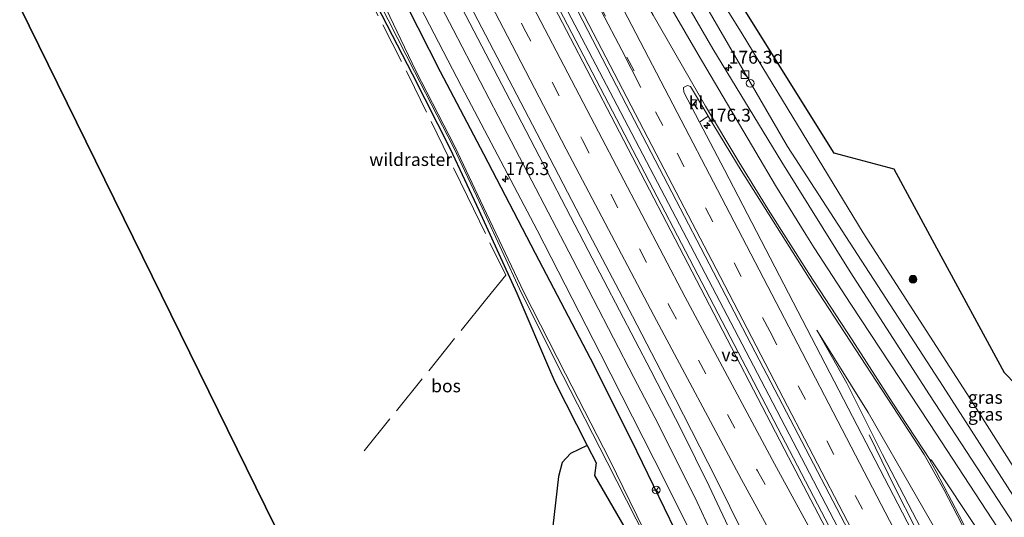
# Model space of a CAD drawing. Units: metres. Extents: x 164511 to 170003, y 369468 to 375000.
# Drawn here: x 165568 to 165760, y 373591 to 373688 of the extents above; entities that cross this region are included whole.
import ezdxf
from ezdxf.enums import TextEntityAlignment as Align

# ---------------------------------------------------------------- set-up
doc = ezdxf.new("R2010")
doc.units = ezdxf.units.M
doc.linetypes.add('IE-TERREINAFSCHEIDING', pattern=[10, 8, -2])
doc.linetypes.add('VW-3-9_STREEP', pattern=[12, 3, -9])
doc.layers.get('0').update_dxf_attribs({"lineweight": 25})
for name, color, linetype, lineweight in [('B-ME-AM-KILOMETR-S-B1', 7, 'Continuous', 18), ('B-ME-BV-GELEIDECONSTRUCTIE-GELEIDERAIL-L-B1', 213, 'BV-GELEIDERAIL', 18), ('B-ME-GR-BOOM-S-B1', 93, 'Continuous', 18), ('B-ME-GW-KRUINLIJN-L-B1', 93, 'Continuous', 18), ('B-ME-GW-TEENLIJN-L-B1', 93, 'Continuous', 18), ('B-ME-IE-GRASLAND-GV-B6', 93, 'Continuous', 18), ('B-ME-IE-GRONDWERKLIJN-GROND_INGERICHT-GV-B6', 253, 'Continuous', 18), ('B-ME-IE-INRICHTINGSELEMENT-S-B1', 253, 'Continuous', 18), ('B-ME-IE-TERREINAFSCHEIDING-RASTERHEKWERK-L-B1', 8, 'IE-TERREINAFSCHEIDING', 18), ('B-ME-OG-WATER-GV-B6', 153, 'Continuous', 18), ('B-ME-VH-VERH_SOORT-BITUMEN-GV-B6', 8, 'IE-TERREINAFSCHEIDING-NATUURLIJK-HOUTWAL', 18), ('B-ME-VH-VERH_SOORT-KLINKERS-GV-B6', 8, 'IE-TERREINAFSCHEIDING-NATUURLIJK-HOUTWAL', 18), ('B-ME-VV-KOLK-S-B1', 8, 'Continuous', 18), ('B-ME-VW-MARKERING-39STREEP-015-L-B1', 255, 'VW-3-9_STREEP', 18), ('B-ME-VW-MARKERING-STREEP-015-L-B1', 7, 'Continuous', 18), ('B-ME-VW-MARKERING-VERDRIJFSTRP-GV-B6', 7, 'Continuous', 18), ('B-ME-VW-MEUBILAIR_WEGMEUBILAIR-RONA-S-B1', 8, 'Continuous', 18)]:
    doc.layers.add(name, color=color, linetype=linetype, lineweight=lineweight)
for name, color, linetype in [('B-ME-GR-BOS-GV-B6', 10, 'Continuous'), ('B-ME-GW-INSTEEKWATERGANG-L-B1', 10, 'Continuous'), ('B-ME-KG-KADASTRAAL-OPNAMEDTMGRENS-L-B1', 10, 'Continuous')]:
    doc.layers.add(name, color=color, linetype=linetype)
doc.styles.add('NLCS-ISO', font='NLCS-ISO.TTF')
doc.linetypes.add('BV-GELEIDERAIL', pattern='A,10,-3,[108,NLCS.SHX,S=1,R=0,X=0,Y=0],-3', length=16)
doc.linetypes.add('IE-TERREINAFSCHEIDING-NATUURLIJK-HOUTWAL', pattern='A,7,-1.5,[67,NLCS.SHX,S=0.75,R=45,X=0,Y=0],-1.5,7,-1.5,[70,NLCS.SHX,S=0.75,R=0,X=0,Y=0],-1.5', length=20)

# ---------------------------------------------------------------- blocks, each defined once
blk = doc.blocks.new('hecto')
for p, q in [((0, 0.625), (-0.625, 0)), ((0, -0.625), (0, 0.625)), ((-0.625, 0), (0.625, 0)), ((0.625, 0), (0, -0.625))]:
    blk.add_line(p, q)
blk = doc.blocks.new('boom')
h = blk.add_hatch(color=256)
edge = h.paths.add_edge_path()
edge.add_arc((0, 0), 0.75, 0, 360)
blk.add_circle((0, 0), 0.75)
blk = doc.blocks.new('kast')
blk.add_line((-0.75, -0.75), (0.75, 0.75))
blk.add_lwpolyline([(-0.75, 0.75), (0.75, 0.75), (0.75, -0.75), (-0.75, -0.75)], close=True)
blk = doc.blocks.new('dtb')
blk.add_circle((0, 0), 0.75)
blk = doc.blocks.new('kolk')
blk.add_lwpolyline([(-0.5, -0.5), (0.5, -0.5), (0.5, 0.5), (-0.5, 0.5)], close=True)
blk = doc.blocks.new('wegwijzer')
for q in [(-0.53, -0.53), (0, 0.75), (0.53, -0.53)]:
    blk.add_line((0, 0), q)
blk.add_circle((0, 0), 0.75)

msp = doc.modelspace()

# ---------------------------------------------------------------- linework, layer by layer
at = {"layer": 'B-ME-BV-GELEIDECONSTRUCTIE-GELEIDERAIL-L-B1'}
for points in [[(165708.882, 373587.523, 30.311), (165703.573, 373598.327, 30.242), (165695.597, 373613.912, 30.106), (165687.328, 373629.907, 29.949), (165678.931, 373645.898, 29.833), (165667.91, 373667.116, 29.596), (165659.568, 373683.115, 29.455), (165651.268, 373699.05, 29.327), (165642.978, 373715.021, 29.199), (165635.0272, 373730.2226, 29.1045)], [(165657.1895, 373722.7964, 29.2603), (165657.7675, 373721.6957, 29.2781), (165661.67, 373714.6051, 29.326), (165674.0612, 373690.486, 29.5671), (165684.3578, 373670.865, 29.7641), (165706.4427, 373628.6523, 30.1877), (165713.8564, 373614.5533, 30.3293), (165728.872, 373585.7571, 30.6181), (165736.3161, 373571.4244, 30.7617), (165739.6548, 373564.9454, 30.8265), (165751.2367, 373543.2742, 31.028), (165773.9477, 373499.504, 31.3036), (165799.0424, 373451.2947, 31.6075)], [(165733.3468, 373606.8348, 29.448), (165738.2502, 373596.7514, 30.5376), (165746.6858, 373580.1862, 30.7172), (165758.3438, 373557.6852, 30.9168), (165771.231, 373532.544, 31.089), (165783.8542, 373509.2595, 31.3147), (165797.0299, 373483.9631, 31.4109), (165809.419, 373460.0301, 31.5295), (165812.3727, 373453.9714, 31.4308), (165814.7652, 373448.98, 31.4403), (165816.405, 373445.1314, 31.4646), (165819.1611, 373438.3069, 31.4218), (165821.2518, 373433.4702, 31.4692), (165823.2882, 373429.1578, 31.4767), (165825.951, 373423.182, 31.38)]]:
    msp.add_polyline3d(points, dxfattribs=at)
at = {"layer": 'B-ME-GR-BOS-GV-B6'}
for points in [[(165796.943, 373557.028, 27.656), (165767.954, 373598.607, 27.54), (165766.077, 373602.388, 27.442), (165765.753, 373606.624, 27.369), (165766.292, 373612.039, 27.31), (165759.615, 373618.914, 27.079), (165746.465, 373643.125, 26.865), (165738.164, 373658.49, 26.826), (165726.553, 373661.596, 26.925), (165694.346, 373713.145, 27.28), (165691.865, 373711.684, 27.339), (165688.078, 373717.623, 27.289), (165718.544, 373785.363, 26.971), (165769.741, 373688.142, 27.322)], [(165641.223, 373560.036, 27.92), (165634.348, 373555.57, 27.408), (165568.232, 373689.992, 26.692), (165625.5825, 373714.7491, 26.6703), (165634.046, 373697.537, 26.693), (165635.715, 373694.121, 26.662), (165644.49, 373677.006, 26.508), (165651.903, 373662.418, 26.543), (165657.494, 373650.528, 26.494), (165664.871, 373634.363, 26.563), (165671.4243, 373619.0966, 26.8864), (165672.329, 373616.989, 26.931), (165678.554, 373604.7691, 27.2107), (165675.256, 373603.217, 26.822), (165673.652, 373601.468, 26.822), (165672.956, 373598.73, 26.6), (165671.5252, 373586.2562, 27.3589), (165666.491, 373582.616, 27.62), (165650.171, 373570.815, 28.002), (165651.583, 373568.275, 27.92), (165645.578, 373564.515, 27.92), (165646.366, 373563.256, 27.92), (165641.223, 373560.036, 27.92)]]:
    msp.add_polyline3d(points, dxfattribs=at)
at = {"layer": 'B-ME-GW-INSTEEKWATERGANG-L-B1'}
msp.add_polyline3d([(165695.683, 373588.166, 28.892), (165687.136, 373605.803, 28.793), (165679.178, 373621.709, 28.614), (165668.455, 373642.087, 28.466), (165658.411, 373661.395, 28.299), (165650.033, 373677.409, 28.112), (165641.369, 373694.517, 28.077), (165639.794, 373695.802, 27.976), (165637.938, 373696.161, 27.851), (165635.817, 373694.614, 26.8533), (165635.715, 373694.121, 26.662), (165644.49, 373677.006, 26.508), (165651.903, 373662.418, 26.543), (165657.494, 373650.528, 26.494), (165664.871, 373634.363, 26.563), (165671.4243, 373619.0966, 26.8864), (165672.329, 373616.989, 26.931), (165678.554, 373604.7691, 27.2107), (165680.252, 373601.436, 27.287), (165679.932, 373598.982, 28.241), (165697.497, 373568.633, 27.106)], dxfattribs=at)
at = {"layer": 'B-ME-GW-KRUINLIJN-L-B1'}
for points in [[(165686.557, 373716.143, 28.304), (165699.909, 373693.209, 28.579), (165717.473, 373662.87, 28.755), (165732.636, 373639.513, 28.656), (165747.716, 373616.258, 28.755), (165764.045, 373590.796, 28.571), (165788.542, 373554.5, 28.079), (165802.024, 373533.74, 27.54), (165811.013, 373521.105, 27.126), (165819.755, 373511.145, 26.805), (165825.276, 373504.104, 26.596)], [(165723.18, 373627.21, 29.285), (165728.974, 373616.862, 29.353), (165735.946, 373603.031, 29.511), (165744.2, 373587.088, 29.776)]]:
    msp.add_polyline3d(points, dxfattribs=at)
at = {"layer": 'B-ME-GW-TEENLIJN-L-B1'}
for points in [[(165798.009, 373543.768, 26.895), (165788.268, 373558.208, 27.109), (165752.878, 373613.98, 27.254), (165732.168, 373646.105, 27.049), (165708.68, 373684.783, 26.963), (165691.865, 373711.684, 27.339)], [(165723.18, 373627.21, 29.285), (165733.116, 373611.182, 29.011), (165742.51, 373594.882, 28.896), (165747.959, 373585.439, 28.857), (165749.348, 373581.559, 28.896), (165749.757, 373580.836, 28.896), (165750.063, 373580.545, 28.896), (165750.716, 373580.327, 28.896), (165751.477, 373580.292, 28.896), (165752.379, 373580.323, 28.896), (165753.619, 373580.177, 28.896), (165754.558, 373579.604, 28.896), (165755.603, 373578.1, 28.896), (165755.922, 373577.047, 28.896), (165755.772, 373575.771, 28.896), (165755.331, 373574.815, 28.896), (165754.903, 373573.492, 28.896), (165755.013, 373572.776, 28.896), (165766.733, 373551.825, 28.489), (165789.975, 373513.466, 27.78)]]:
    msp.add_polyline3d(points, dxfattribs=at)
at = {"layer": 'B-ME-IE-GRASLAND-GV-B6'}
for points in [[(165727.919, 373584.577, 29.945), (165705.556, 373627.365, 29.472), (165683.416, 373669.772, 29.064), (165660.472, 373713.904, 28.645), (165648.2889, 373737.1619, 28.4772), (165668.327, 373705.389, 28.723), (165686.0812, 373671.0322, 28.9779), (165711.986, 373621.409, 29.627), (165736.148, 373575.16, 30.08)], [(165686.557, 373716.143, 28.304), (165688.078, 373717.623, 27.289), (165691.865, 373711.684, 27.339), (165708.68, 373684.783, 26.963), (165732.168, 373646.105, 27.049), (165752.878, 373613.98, 27.254), (165788.268, 373558.208, 27.109), (165798.009, 373543.768, 26.895), (165810.172, 373525.71, 26.617), (165825.276, 373504.104, 26.596), (165819.755, 373511.145, 26.805), (165811.013, 373521.105, 27.126), (165802.024, 373533.74, 27.54), (165788.542, 373554.5, 28.079), (165764.045, 373590.796, 28.571), (165747.716, 373616.258, 28.755), (165732.636, 373639.513, 28.656), (165717.473, 373662.87, 28.755), (165699.909, 373693.209, 28.579), (165686.557, 373716.143, 28.304)], [(165763.4313, 373586.4294, 28.5936), (165745.0478, 373614.6461, 28.7452), (165729.6119, 373638.5246, 28.7764), (165716.3727, 373659.8242, 28.7461), (165702.942, 373681.859, 28.66), (165684.52, 373713.605, 28.309), (165686.557, 373716.143, 28.304), (165699.909, 373693.209, 28.579), (165717.473, 373662.87, 28.755), (165732.636, 373639.513, 28.656), (165747.716, 373616.258, 28.755), (165764.045, 373590.796, 28.571)], [(165691.865, 373711.684, 27.339), (165694.346, 373713.145, 27.28), (165726.553, 373661.596, 26.925), (165738.164, 373658.49, 26.826), (165746.465, 373643.125, 26.865), (165759.615, 373618.914, 27.079), (165766.292, 373612.039, 27.31), (165765.3, 373610.954, 27.297), (165763.38, 373608.433, 27.224), (165761.817, 373605.799, 27.19), (165761.509, 373603.694, 27.186), (165761.707, 373602.604, 27.211), (165762.516, 373600.641, 27.228), (165764.004, 373598.519, 27.241), (165777.166, 373579.185, 27.015)], [(165788.268, 373558.208, 27.109), (165752.878, 373613.98, 27.254), (165732.168, 373646.105, 27.049), (165708.68, 373684.783, 26.963), (165691.865, 373711.684, 27.339)], [(165638.974, 373703.707, 28.073), (165654.082, 373674.528, 28.296), (165668.8318, 373646.64, 28.5949), (165681.02, 373622.704, 28.745), (165693.608, 373597.993, 29.001), (165701.347, 373582.502, 29.01)], [(165692.062, 373583.215, 26.159), (165682.951, 373601.93, 26.18), (165674.302, 373618.7, 26.129), (165666.223, 373634.595, 26.108), (165658.346, 373651.087, 26.11), (165652.782, 373662.9, 26.165), (165645.209, 373677.574, 26.1), (165637.25, 373694.302, 26.328), (165636.497, 373694.147, 26.134), (165635.715, 373694.121, 26.662), (165635.817, 373694.614, 26.8533), (165637.938, 373696.161, 27.851), (165639.794, 373695.802, 27.976), (165641.369, 373694.517, 28.077), (165650.033, 373677.409, 28.112), (165658.411, 373661.395, 28.299), (165668.455, 373642.087, 28.466), (165679.178, 373621.709, 28.614), (165687.136, 373605.803, 28.793), (165695.683, 373588.166, 28.892)], [(165697.497, 373568.633, 27.106), (165679.932, 373598.982, 28.241), (165680.252, 373601.436, 27.287), (165678.554, 373604.7691, 27.2107), (165672.329, 373616.989, 26.931), (165671.4243, 373619.0966, 26.8864), (165664.871, 373634.363, 26.563), (165657.494, 373650.528, 26.494), (165651.903, 373662.418, 26.543), (165644.49, 373677.006, 26.508), (165635.715, 373694.121, 26.662), (165636.497, 373694.147, 26.134), (165644.992, 373677.46, 26.088), (165652.562, 373662.74, 26.108), (165658.087, 373650.935, 26.085), (165665.735, 373634.401, 26.045), (165673.793, 373618.354, 26.079), (165682.409, 373601.518, 26.081), (165691.801, 373583.062, 26.147)], [(165695.683, 373588.166, 28.892), (165687.136, 373605.803, 28.793), (165679.178, 373621.709, 28.614), (165668.455, 373642.087, 28.466), (165658.411, 373661.395, 28.299), (165650.033, 373677.409, 28.112), (165641.369, 373694.517, 28.077)], [(165748.622, 373574.751, 29.926), (165731.005, 373608.667, 29.528), (165705.206, 373658.347, 29.02), (165700.331, 373667.63, 28.903), (165702.067, 373668.763, 28.854), (165708.425, 373658.191, 28.943), (165722.48, 373636.094, 28.947), (165744.0516, 373603.0339, 28.8628), (165747.8592, 373596.2089, 28.8244), (165754.0384, 373584.225, 28.7746)], [(165747.959, 373585.439, 28.857), (165742.51, 373594.882, 28.896), (165733.116, 373611.182, 29.011), (165723.18, 373627.21, 29.285), (165728.974, 373616.862, 29.353), (165735.946, 373603.031, 29.511), (165744.2, 373587.088, 29.776)], [(165744.2, 373587.088, 29.776), (165735.946, 373603.031, 29.511), (165728.974, 373616.862, 29.353), (165723.18, 373627.21, 29.285), (165733.116, 373611.182, 29.011), (165742.51, 373594.882, 28.896), (165747.959, 373585.439, 28.857)]]:
    msp.add_polyline3d(points, dxfattribs=at)
at = {"layer": 'B-ME-IE-GRONDWERKLIJN-GROND_INGERICHT-GV-B6'}
msp.add_polyline3d([(165671.5252, 373586.2562, 27.3589), (165672.956, 373598.73, 26.6), (165673.652, 373601.468, 26.822), (165675.256, 373603.217, 26.822), (165678.554, 373604.7691, 27.2107), (165680.252, 373601.436, 27.287), (165679.932, 373598.982, 28.241), (165697.497, 373568.633, 27.106)], dxfattribs=at)
at = {"layer": 'B-ME-IE-TERREINAFSCHEIDING-RASTERHEKWERK-L-B1'}
msp.add_polyline3d([(165624.6964, 373714.3666, 27.1019), (165629.75, 373704.324, 27.117), (165643.8, 373676.711, 26.93), (165655.249, 373653.175, 26.648), (165662.726, 373637.856, 26.903), (165659.056, 373633.312, 26.972), (165634.284, 373602.697, 26.855)], dxfattribs=at)
at = {"layer": 'B-ME-KG-KADASTRAAL-OPNAMEDTMGRENS-L-B1'}
msp.add_polyline3d([(165568.232, 373689.992, 26.692), (165634.348, 373555.57, 27.408)], dxfattribs=at)
at = {"layer": 'B-ME-OG-WATER-GV-B6'}
msp.add_polyline3d([(165691.801, 373583.062, 26.147), (165682.409, 373601.518, 26.081), (165673.793, 373618.354, 26.079), (165665.735, 373634.401, 26.045), (165658.087, 373650.935, 26.085), (165652.562, 373662.74, 26.108), (165644.992, 373677.46, 26.088), (165636.497, 373694.147, 26.134), (165637.25, 373694.302, 26.328), (165645.209, 373677.574, 26.1), (165652.782, 373662.9, 26.165), (165658.346, 373651.087, 26.11), (165666.223, 373634.595, 26.108), (165674.302, 373618.7, 26.129), (165682.951, 373601.93, 26.18), (165692.062, 373583.215, 26.159)], dxfattribs=at)
at = {"layer": 'B-ME-VH-VERH_SOORT-BITUMEN-GV-B6'}
for points in [[(165632.1006, 373716.6724, 27.9845), (165634.6406, 373719.7466, 28.1476), (165633.5184, 373729.3558, 28.1418), (165638.124, 373732.0017, 28.2993), (165641.2181, 373733.7891, 28.3616), (165644.1493, 373735.7267, 28.4431), (165645.9868, 373739.98, 28.4945), (165648.2889, 373737.1619, 28.4772), (165660.472, 373713.904, 28.645), (165683.416, 373669.772, 29.064), (165705.556, 373627.365, 29.472), (165727.919, 373584.577, 29.945)], [(165701.347, 373582.502, 29.01), (165693.608, 373597.993, 29.001), (165681.02, 373622.704, 28.745), (165668.8318, 373646.64, 28.5949), (165654.082, 373674.528, 28.296), (165638.974, 373703.707, 28.073), (165632.1006, 373716.6724, 27.9845)], [(165736.148, 373575.16, 30.08), (165711.986, 373621.409, 29.627), (165686.0812, 373671.0322, 28.9779), (165668.327, 373705.389, 28.723), (165668.8441, 373705.8001, 28.708), (165670.9095, 373709.1445, 28.6166), (165671.058, 373709.385, 28.61), (165675.9899, 373707.9273, 28.6314), (165679.1866, 373709.3612, 28.4826), (165681.508, 373712.736, 28.405), (165684.52, 373713.605, 28.309), (165702.942, 373681.859, 28.66), (165716.3727, 373659.8242, 28.7461), (165729.6119, 373638.5246, 28.7764), (165745.0478, 373614.6461, 28.7452), (165763.4313, 373586.4294, 28.5936)], [(165754.0384, 373584.225, 28.7746), (165747.8592, 373596.2089, 28.8244), (165744.0516, 373603.0339, 28.8628), (165722.48, 373636.094, 28.947), (165708.425, 373658.191, 28.943), (165702.067, 373668.763, 28.854), (165701.998, 373668.878, 28.853), (165698.588, 373674.509, 28.823), (165698.054, 373674.699, 28.827), (165697.236, 373674.316, 28.843), (165697.291, 373673.42, 28.83), (165700.331, 373667.63, 28.903)], [(165700.331, 373667.63, 28.903), (165705.206, 373658.347, 29.02), (165731.005, 373608.667, 29.528), (165748.622, 373574.751, 29.926)]]:
    msp.add_polyline3d(points, dxfattribs=at)
at = {"layer": 'B-ME-VH-VERH_SOORT-KLINKERS-GV-B6'}
msp.add_polyline3d([(165702.067, 373668.763, 28.854), (165700.331, 373667.63, 28.903), (165697.291, 373673.42, 28.83), (165697.236, 373674.316, 28.843), (165698.054, 373674.699, 28.827), (165698.588, 373674.509, 28.823), (165701.998, 373668.878, 28.853), (165702.067, 373668.763, 28.854)], dxfattribs=at)
at = {"layer": 'B-ME-VW-MARKERING-39STREEP-015-L-B1'}
for points in [[(165641.2181, 373733.7891, 28.3616), (165649.107, 373718.777, 28.455), (165666.155, 373686.03, 28.721), (165677.543, 373664.266, 28.948), (165694.492, 373631.94, 29.292), (165711.653, 373599.846, 29.643), (165729.135, 373568.015, 30.019), (165746.769, 373536.177, 30.357), (165764.328, 373504.178, 30.666), (165775.948, 373482.66, 30.839), (165793.141, 373450.069, 30.943), (165810.321, 373417.256, 30.994), (165810.4365, 373417.0348, 30.993)], [(165821.177, 373421.29, 30.797), (165803.257, 373455.542, 30.751), (165775.052, 373509.764, 30.653), (165752.742, 373552.586, 30.277), (165732.025, 373592.399, 29.87), (165714.019, 373626.985, 29.494), (165693.199, 373666.94, 29.071), (165671.058, 373709.385, 28.61)]]:
    msp.add_polyline3d(points, dxfattribs=at)
at = {"layer": 'B-ME-VW-MARKERING-STREEP-015-L-B1'}
for points in [[(165638.124, 373732.0017, 28.2993), (165645.919, 373717.174, 28.391), (165663.025, 373684.289, 28.656), (165674.429, 373662.375, 28.889), (165691.474, 373630.021, 29.219), (165708.523, 373598.147, 29.551), (165726.035, 373566.223, 29.931), (165743.797, 373534.28, 30.292), (165761.23, 373502.308, 30.664), (165772.895, 373480.851, 30.878), (165789.881, 373448.452, 31.013), (165806.727, 373416.304, 31.055), (165807.0461, 373415.6919, 31.025)], [(165745.4583, 373488.7749, 27.357), (165743.179, 373495.877, 27.455), (165736.694, 373514.651, 28.061), (165727.541, 373539.15, 28.775), (165721.6328, 373553.8003, 29.132), (165718.396, 373561.488, 29.13), (165714.7684, 373569.8413, 29.1966), (165711.1815, 373577.8818, 29.337), (165702.246, 373596.846, 29.304), (165696.9043, 373607.628, 29.1684), (165690.886, 373619.352, 29.127), (165678.729, 373642.676, 28.905), (165666.584, 373665.961, 28.665), (165654.927, 373688.333, 28.474), (165635.418, 373725.745, 28.167), (165633.5184, 373729.3558, 28.1418)], [(165747.6215, 373453.7329, 26.4365), (165745.788, 373460.4986, 26.6011), (165743.5854, 373468.7055, 26.8007), (165743.3558, 373470.6352, 26.846), (165742.6033, 373478.9715, 26.927), (165741.818, 373487.6108, 27.1864), (165739.968, 373493.765, 27.366), (165732.987, 373514.65, 28.056), (165724.647, 373537.023, 28.685), (165718.4426, 373552.3168, 28.9885), (165714.687, 373561.246, 29.041), (165708.3366, 373575.6191, 29.2005), (165699.896, 373593.778, 29.28), (165692.3645, 373608.8563, 29.187), (165687.625, 373617.965, 29.017), (165675.716, 373640.931, 28.829), (165662.971, 373665.423, 28.604), (165652.492, 373685.585, 28.404), (165634.6406, 373719.7466, 28.1476)], [(165765.6558, 373577.5904, 28.6537), (165758.38, 373588.6405, 28.7569), (165745.04, 373609.034, 28.8), (165729.801, 373632.232, 28.973), (165722.616, 373643.1964, 28.864), (165721.052, 373645.766, 28.926), (165715.1449, 373655.3211, 28.8521), (165711.2789, 373661.7465, 28.806), (165700.0683, 373680.7585, 28.6579), (165681.508, 373712.736, 28.405)], [(165670.9095, 373709.1445, 28.6166), (165681.3024, 373689.1205, 28.7939), (165685.2351, 373681.6121, 28.8563), (165688.9519, 373674.3335, 28.9342)], [(165679.1866, 373709.3612, 28.4826), (165691.3345, 373688.4201, 28.6643), (165701.512, 373670.705, 28.857), (165708.0152, 373659.9186, 28.8935), (165713.6941, 373650.6449, 28.925), (165721.5846, 373638.2249, 28.9676), (165730.039, 373625.3021, 28.8971), (165737.798, 373613.182, 28.8313), (165745.224, 373601.8955, 28.86)], [(165824.58, 373422.639, 30.7), (165811.702, 373447.368, 30.648), (165787.86, 373493.057, 30.589), (165770.316, 373526.741, 30.43), (165745.606, 373574.257, 29.994), (165730.668, 373602.932, 29.627), (165716.903, 373629.449, 29.426), (165706.233, 373649.869, 29.161), (165693.651, 373674.053, 28.947), (165675.9899, 373707.9273, 28.6314)], [(165817.79, 373419.948, 30.86), (165800.139, 373453.8, 30.832), (165781.282, 373489.979, 30.777), (165767.268, 373516.853, 30.674), (165753.728, 373542.815, 30.388), (165741.972, 373565.438, 30.217), (165729.153, 373589.986, 29.917), (165715.795, 373615.673, 29.631), (165704.363, 373637.629, 29.396), (165691.927, 373661.472, 29.135), (165680.55, 373683.331, 28.934), (165668.8441, 373705.8001, 28.708)]]:
    msp.add_polyline3d(points, dxfattribs=at)
at = {"layer": 'B-ME-VW-MARKERING-VERDRIJFSTRP-GV-B6'}
for points in [[(165773.888, 373494.9, 30.731), (165767.596, 373506.221, 30.669), (165749.998, 373537.713, 30.427), (165732.183, 373569.67, 30.084), (165714.917, 373601.191, 29.723), (165697.542, 373633.632, 29.33), (165680.707, 373665.721, 29.007), (165666.517, 373692.919, 28.757), (165654.16, 373721.378, 28.59), (165646.9651, 373737.678, 28.5228), (165646.0197, 373739.8198, 28.4945), (165647.0953, 373737.7683, 28.5102), (165655.379, 373721.969, 28.631), (165669.758, 373694.518, 28.851), (165683.953, 373667.268, 29.111), (165700.613, 373635.261, 29.408), (165717.685, 373602.541, 29.77), (165734.28, 373570.739, 30.107), (165751.261, 373538.173, 30.464), (165767.893, 373506.326, 30.672), (165773.888, 373494.9, 30.731)], [(165762.7834, 373576.0042, 28.698), (165764.838, 373572.7098, 28.6095), (165767.4812, 373567.7512, 28.4937), (165774.5414, 373554.5415, 28.3188), (165778.6727, 373546.8824, 28.2171), (165778.4788, 373546.7463, 28.217), (165774.5329, 373552.6408, 28.2999), (165763.8584, 373568.2311, 28.5208), (165759.8716, 373574.4455, 28.6071), (165758.3742, 373576.8988, 28.6407), (165754.7794, 373583.413, 28.6747), (165750.8156, 373591.1657, 28.7144), (165746.3399, 373599.752, 28.8484), (165745.1569, 373601.8158, 28.86), (165745.3629, 373601.9675, 28.848), (165746.1363, 373600.8281, 28.8533), (165754.4, 373588.4641, 28.7804), (165760.9298, 373578.7396, 28.6722), (165762.7834, 373576.0042, 28.698)]]:
    msp.add_polyline3d(points, dxfattribs=at)

# ---------------------------------------------------------------- block references
at = {"layer": 'B-ME-AM-KILOMETR-S-B1', "rotation": 90}
for p in [(165706.02, 373678.186, 28.678), (165701.8301, 373666.934, 28.8784), (165662.64, 373656.54, 28.414)]:
    msp.add_blockref('hecto', p, dxfattribs=at)
at = {"layer": 'B-ME-GR-BOOM-S-B1', "rotation": 90}
msp.add_blockref('boom', (165741.853, 373637.09, 26.895), dxfattribs=at)
at = {"layer": 'B-ME-IE-INRICHTINGSELEMENT-S-B1', "rotation": 90}
for name, p in [('kast', (165709.203, 373676.858, 28.565)), ('dtb', (165710.208, 373675.159, 28.649))]:
    msp.add_blockref(name, p, dxfattribs=at)
at = {"layer": 'B-ME-VV-KOLK-S-B1', "rotation": 90}
msp.add_blockref('kolk', (165699.201, 373671.417, 28.733), dxfattribs=at)
at = {"layer": 'B-ME-VW-MEUBILAIR_WEGMEUBILAIR-RONA-S-B1', "rotation": 90}
msp.add_blockref('wegwijzer', (165691.9363, 373596.1232, 28.9116), dxfattribs=at)

# ---------------------------------------------------------------- texts
at = {"layer": 'B-ME-AM-KILOMETR-S-B1', "ltscale": 0.2, "style": 'NLCS-ISO'}
for s, p in [('176.3d', (165706.02, 373678.186, 28.678)), ('176.3', (165701.8301, 373666.934, 28.8784)), ('176.3', (165662.64, 373656.54, 28.414))]:
    msp.add_text(s, height=2.5, dxfattribs=at).set_placement(p, align=Align.BOTTOM_LEFT)
at = {"layer": 'B-ME-GR-BOS-GV-B6', "ltscale": 0.2, "style": 'NLCS-ISO'}
msp.add_text('bos', height=2.5, dxfattribs=at).set_placement((165651.0875, 373616.3634), align=Align.MIDDLE_CENTER)
at = {"layer": 'B-ME-IE-GRASLAND-GV-B6', "ltscale": 0.2, "style": 'NLCS-ISO'}
for p in [(165755.904, 373614.1345), (165755.9165, 373610.8635)]:
    msp.add_text('gras', height=2.5, dxfattribs=at).set_placement(p, align=Align.MIDDLE_CENTER)
at = {"layer": 'B-ME-IE-TERREINAFSCHEIDING-RASTERHEKWERK-L-B1', "ltscale": 0.2, "style": 'NLCS-ISO'}
msp.add_text('wildraster', height=2.5, dxfattribs=at).set_placement((165644.2231, 373660.3488), align=Align.MIDDLE_CENTER)
at = {"layer": 'B-ME-VH-VERH_SOORT-KLINKERS-GV-B6', "ltscale": 0.2, "style": 'NLCS-ISO'}
msp.add_text('kl', height=2.5, dxfattribs=at).set_placement((165699.704, 373671.3723), align=Align.MIDDLE_CENTER)
at = {"layer": 'B-ME-VW-MARKERING-VERDRIJFSTRP-GV-B6', "ltscale": 0.2, "style": 'NLCS-ISO'}
msp.add_text('vs', height=2.5, dxfattribs=at).set_placement((165706.2999, 373622.3955), align=Align.MIDDLE_CENTER)

doc.saveas('drawing.dxf')
